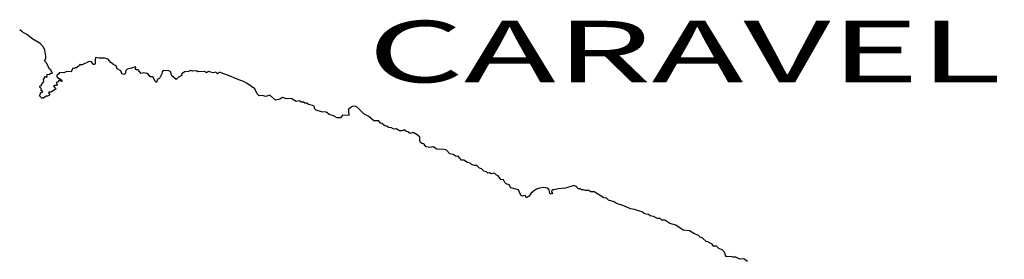
# Model space of a CAD drawing. Units: millimetres. Extents: x 0 to 1149954, y 0 to 8292699.
# Drawn here: x 1101700 to 1110171, y 8276844 to 8278904 of the extents above; entities that cross this region are included whole.
import ezdxf
from ezdxf.enums import TextEntityAlignment as Align

# ---------------------------------------------------------------- set-up
doc = ezdxf.new("R2010")
doc.units = ezdxf.units.MM
for name, color, linetype in [('1-Limite Provincial', 250, 'Continuous'), ('LIMITES', 4, 'Continuous'), ('TEXPROVI', 7, 'Continuous')]:
    doc.layers.add(name, color=color, linetype=linetype)
doc.styles.add('ARIAL', font='ARIAL.TTF')

msp = doc.modelspace()

# ---------------------------------------------------------------- linework, layer by layer
at = {"layer": '1-Limite Provincial', "color": 251, "linetype": 'Continuous'}
for p, q in [((1101813.8, 8278735.8), (1101762.2, 8278777.1)), ((1101876, 8278698.7), (1101813.8, 8278735.8)), ((1101905.4, 8278666.8), (1101876, 8278698.7)), ((1101915.8, 8278641.6), (1101905.4, 8278666.8)), ((1101924.6, 8278591.5), (1101915.8, 8278641.6)), ((1101916.7, 8278555.4), (1101924, 8278567.8)), ((1101917.2, 8278548.2), (1101916.7, 8278555.4)), ((1101931.6, 8278531.9), (1101917.2, 8278548.2)), ((1101924, 8278567.8), (1101924.6, 8278591.5)), ((1101955.1, 8278478.8), (1101931.6, 8278531.9)), ((1102216.8, 8278519.5), (1102213.3, 8278509.5)), ((1102226.5, 8278514.6), (1102216.8, 8278519.5)), ((1102237.4, 8278515.9), (1102226.5, 8278514.6)), ((1102296.5, 8278543.7), (1102237.4, 8278515.9)), ((1102318, 8278542.2), (1102296.5, 8278543.7)), ((1102336, 8278519.4), (1102318, 8278542.2)), ((1102342.9, 8278518), (1102336, 8278519.4)), ((1102348.4, 8278525), (1102342.9, 8278518)), ((1102350.3, 8278561.9), (1102348.4, 8278525)), ((1102355.2, 8278578), (1102350.3, 8278561.9)), ((1102381.5, 8278571.8), (1102355.2, 8278578)), ((1102430.5, 8278572.8), (1102381.5, 8278571.8)), ((1102462.3, 8278564.5), (1102430.5, 8278572.8)), ((1102485, 8278534.5), (1102462.3, 8278564.5)), ((1102509.2, 8278516), (1102485, 8278534.5)), ((1102529.4, 8278508.4), (1102509.2, 8278516)), ((1101932.8, 8278428.6), (1101936, 8278433.1)), ((1101937.4, 8278417.6), (1101932.8, 8278428.6)), ((1101936, 8278433.1), (1101955.7, 8278435.6)), ((1101970.6, 8278469.4), (1101955.1, 8278478.8)), ((1101955.7, 8278435.6), (1101967.3, 8278444.4)), ((1101967.3, 8278444.4), (1101978, 8278444.9)), ((1101970.6, 8278462.3), (1101970.6, 8278469.4)), ((1101982, 8278451.1), (1101970.6, 8278462.3)), ((1101978, 8278444.9), (1101982, 8278451.1)), ((1102035.1, 8278435.6), (1102019.1, 8278427)), ((1102041.6, 8278448.4), (1102035.1, 8278435.6)), ((1102079.6, 8278445.8), (1102041.6, 8278448.4)), ((1102105.7, 8278457.3), (1102079.6, 8278445.8)), ((1102143.5, 8278456), (1102105.7, 8278457.3)), ((1102156.7, 8278486.9), (1102143.5, 8278456)), ((1102170.8, 8278484.5), (1102156.7, 8278486.9)), ((1102179.6, 8278491), (1102170.8, 8278484.5)), ((1102188.7, 8278490.7), (1102179.6, 8278491)), ((1102213.3, 8278509.5), (1102188.7, 8278490.7)), ((1102539, 8278481), (1102529.4, 8278508.4)), ((1102568.7, 8278464.4), (1102539, 8278481)), ((1102576, 8278445.8), (1102568.7, 8278464.4)), ((1102582.9, 8278437.3), (1102576, 8278445.8)), ((1102595.8, 8278431.2), (1102582.9, 8278437.3)), ((1102608.6, 8278438.5), (1102595.8, 8278431.2)), ((1102611.7, 8278465.6), (1102608.6, 8278438.5)), ((1102623.9, 8278478.9), (1102611.7, 8278465.6)), ((1102662.5, 8278487.1), (1102623.9, 8278478.9)), ((1102694.6, 8278499.8), (1102662.5, 8278487.1)), ((1102698.5, 8278495.7), (1102694.6, 8278499.8)), ((1102697.5, 8278476.7), (1102698.5, 8278495.7)), ((1102705.7, 8278472), (1102697.5, 8278476.7)), ((1102718.4, 8278471.8), (1102705.7, 8278472)), ((1102746, 8278440.8), (1102718.4, 8278471.8)), ((1102765.3, 8278445.6), (1102746, 8278440.8)), ((1102794, 8278441.1), (1102765.3, 8278445.6)), ((1102808, 8278432.8), (1102794, 8278441.1)), ((1102823.3, 8278412.7), (1102808, 8278432.8)), ((1102923.3, 8278438.5), (1102904.5, 8278402.8)), ((1102926.9, 8278456.3), (1102923.3, 8278438.5)), ((1102935.4, 8278465.9), (1102926.9, 8278456.3)), ((1102982.5, 8278464.8), (1102935.4, 8278465.9)), ((1102997.7, 8278459.2), (1102982.5, 8278464.8)), ((1103009.8, 8278419.8), (1102997.7, 8278459.2)), ((1103105.6, 8278447.7), (1103091, 8278434.5)), ((1103091, 8278434.5), (1103094.2, 8278423.2)), ((1103121.9, 8278456.7), (1103105.6, 8278447.7)), ((1103150.9, 8278458), (1103121.9, 8278456.7)), ((1103168.3, 8278467.2), (1103150.9, 8278458)), ((1103187.3, 8278461.4), (1103168.3, 8278467.2)), ((1103219.8, 8278462.7), (1103187.3, 8278461.4)), ((1103232.2, 8278455.7), (1103219.8, 8278462.7)), ((1103290.2, 8278458.7), (1103232.2, 8278455.7)), ((1103307.8, 8278446.6), (1103290.2, 8278458.7)), ((1103324.9, 8278458.1), (1103307.8, 8278446.6)), ((1103365.3, 8278447.6), (1103324.9, 8278458.1)), ((1103387, 8278451.7), (1103365.3, 8278447.6)), ((1103401.4, 8278437), (1103387, 8278451.7)), ((1103415.4, 8278448.4), (1103401.4, 8278437)), ((1103424, 8278448.6), (1103415.4, 8278448.4)), ((1103505.5, 8278422.4), (1103424, 8278448.6)), ((1101886.7, 8278336.9), (1101888, 8278347.2)), ((1101888, 8278347.2), (1101902.9, 8278362.5)), ((1101902.9, 8278362.5), (1101906.7, 8278376.6)), ((1101904.7, 8278389.3), (1101914.1, 8278400.4)), ((1101906.7, 8278376.6), (1101904.7, 8278389.3)), ((1101912.7, 8278412.6), (1101921.3, 8278416.2)), ((1101914.1, 8278400.4), (1101912.7, 8278412.6)), ((1101921.3, 8278416.2), (1101927.5, 8278409.6)), ((1101927.5, 8278409.6), (1101934.7, 8278408.9)), ((1101934.7, 8278408.9), (1101937.4, 8278417.6)), ((1102026.5, 8278367.9), (1102012.7, 8278363.7)), ((1102012.7, 8278363.7), (1102023.5, 8278345.2)), ((1102023.5, 8278345.2), (1102015.8, 8278337.1)), ((1102019.1, 8278427), (1102018.8, 8278416.1)), ((1102018.8, 8278416.1), (1102024.8, 8278407)), ((1102024.8, 8278407), (1102060.8, 8278385.8)), ((1102038.6, 8278383.6), (1102026.5, 8278367.9)), ((1102055.9, 8278373.4), (1102038.6, 8278383.6)), ((1102064.7, 8278376.6), (1102055.9, 8278373.4)), ((1102060.8, 8278385.8), (1102064.7, 8278376.6)), ((1102844.2, 8278412.3), (1102823.3, 8278412.7)), ((1102865.5, 8278374.1), (1102844.2, 8278412.3)), ((1102876.9, 8278365.2), (1102865.5, 8278374.1)), ((1102880.8, 8278368.7), (1102876.9, 8278365.2)), ((1102881.5, 8278390.5), (1102880.8, 8278368.7)), ((1102897.6, 8278395), (1102881.5, 8278390.5)), ((1102904.5, 8278402.8), (1102897.6, 8278395)), ((1103047.2, 8278389), (1103009.8, 8278419.8)), ((1103065.7, 8278410.4), (1103047.2, 8278389)), ((1103094.2, 8278423.2), (1103065.7, 8278410.4)), ((1103570, 8278392.1), (1103505.5, 8278422.4)), ((1103626.3, 8278372.1), (1103570, 8278392.1)), ((1103656.3, 8278355.4), (1103626.3, 8278372.1)), ((1103723.4, 8278309.5), (1103656.3, 8278355.4)), ((1101870.3, 8278249.1), (1101878.4, 8278265.1)), ((1101872.8, 8278323.4), (1101873.5, 8278330.9)), ((1101887.3, 8278308), (1101872.8, 8278323.4)), ((1101873.5, 8278330.9), (1101886.7, 8278336.9)), ((1101878.4, 8278276.2), (1101897.9, 8278282.9)), ((1101878.4, 8278265.1), (1101878.4, 8278276.2)), ((1101882.7, 8278298.3), (1101887.3, 8278308)), ((1101897.9, 8278282.9), (1101882.7, 8278298.3)), ((1101949.3, 8278280.1), (1101946.6, 8278275)), ((1101946.6, 8278275), (1101958.6, 8278262)), ((1101968.8, 8278281.6), (1101949.3, 8278280.1)), ((1101958.6, 8278262), (1101949.3, 8278251.3)), ((1102009.4, 8278305.6), (1101968.8, 8278281.6)), ((1102000, 8278339), (1101989.3, 8278333.7)), ((1101989.3, 8278333.7), (1102009.1, 8278311.4)), ((1102015.8, 8278337.1), (1102000, 8278339)), ((1102009.1, 8278311.4), (1102009.4, 8278305.6)), ((1103744, 8278267.2), (1103723.4, 8278309.5)), ((1103759.6, 8278250.2), (1103744, 8278267.2)), ((1101891.3, 8278229.6), (1101870.3, 8278249.1)), ((1101904.1, 8278228), (1101891.3, 8278229.6)), ((1101927.2, 8278245.5), (1101904.1, 8278228)), ((1101939.7, 8278245.7), (1101927.2, 8278245.5)), ((1101949.3, 8278251.3), (1101939.7, 8278245.7)), ((1103787, 8278252.3), (1103759.6, 8278250.2)), ((1103818, 8278243.6), (1103787, 8278252.3)), ((1103852, 8278254.9), (1103818, 8278243.6)), ((1103900, 8278211.4), (1103852, 8278254.9)), ((1103938.8, 8278220.8), (1103900, 8278211.4)), ((1103959.8, 8278234.6), (1103938.8, 8278220.8)), ((1103996.2, 8278223.8), (1103959.8, 8278234.6)), ((1104036, 8278227.4), (1103996.2, 8278223.8)), ((1104079.7, 8278201.5), (1104036, 8278227.4)), ((1104108.3, 8278204.9), (1104079.7, 8278201.5)), ((1104121.6, 8278195.5), (1104108.3, 8278204.9)), ((1104141.6, 8278195), (1104121.6, 8278195.5)), ((1104152.6, 8278185.7), (1104141.6, 8278195)), ((1104170.7, 8278185.2), (1104152.6, 8278185.7)), ((1104184.4, 8278173.3), (1104170.7, 8278185.2)), ((1104219.8, 8278166.7), (1104184.4, 8278173.3)), ((1104237, 8278156.2), (1104219.8, 8278166.7)), ((1104236.3, 8278140.9), (1104237, 8278156.2)), ((1104251, 8278127.3), (1104236.3, 8278140.9)), ((1104295.4, 8278111.4), (1104251, 8278127.3)), ((1104336.9, 8278107.8), (1104295.4, 8278111.4)), ((1104369.3, 8278084.5), (1104336.9, 8278107.8)), ((1104528.9, 8278133.4), (1104527.4, 8278116.7)), ((1104527.4, 8278116.7), (1104533, 8278086.2)), ((1104563, 8278157.7), (1104528.9, 8278133.4)), ((1104587.1, 8278161.4), (1104563, 8278157.7)), ((1104605.1, 8278148.9), (1104587.1, 8278161.4)), ((1104660.2, 8278094), (1104605.1, 8278148.9)), ((1104705, 8278070.5), (1104660.2, 8278094)), ((1104392.6, 8278081.3), (1104369.3, 8278084.5)), ((1104430.8, 8278060.4), (1104392.6, 8278081.3)), ((1104459.6, 8278061.3), (1104430.8, 8278060.4)), ((1104478.2, 8278083.6), (1104459.6, 8278061.3)), ((1104530.2, 8278079.6), (1104478.2, 8278083.6)), ((1104533, 8278086.2), (1104530.2, 8278079.6)), ((1104746.2, 8278034.9), (1104705, 8278070.5)), ((1104789, 8278033.4), (1104746.2, 8278034.9)), ((1104804.8, 8278013.7), (1104789, 8278033.4)), ((1104816.9, 8278010.5), (1104804.8, 8278013.7)), ((1104840.4, 8277990.8), (1104816.9, 8278010.5)), ((1104858.1, 8277987.2), (1104840.4, 8277990.8)), ((1104873, 8277977.2), (1104858.1, 8277987.2)), ((1104898.2, 8277974.2), (1104873, 8277977.2)), ((1104919.2, 8277963.5), (1104898.2, 8277974.2)), ((1104939, 8277964.6), (1104919.2, 8277963.5)), ((1104966.3, 8277947.1), (1104939, 8277964.6)), ((1104991.8, 8277947.3), (1104966.3, 8277947.1)), ((1105007.1, 8277956.5), (1104991.8, 8277947.3)), ((1105022.5, 8277944.1), (1105007.1, 8277956.5)), ((1105048.4, 8277935.9), (1105022.5, 8277944.1)), ((1105057.1, 8277926.8), (1105048.4, 8277935.9)), ((1105086.1, 8277933.1), (1105057.1, 8277926.8)), ((1105118.8, 8277915.2), (1105086.1, 8277933.1)), ((1105141.4, 8277893.7), (1105118.8, 8277915.2)), ((1105142.1, 8277865.6), (1105141.4, 8277893.7)), ((1105149.3, 8277847.1), (1105142.1, 8277865.6)), ((1105160.1, 8277838.1), (1105149.3, 8277847.1)), ((1105178, 8277835.4), (1105160.1, 8277838.1)), ((1105197.3, 8277809.9), (1105178, 8277835.4)), ((1105228, 8277804.6), (1105197.3, 8277809.9)), ((1105258.4, 8277810.5), (1105228, 8277804.6)), ((1105289.6, 8277789.5), (1105258.4, 8277810.5)), ((1105349.4, 8277787.8), (1105289.6, 8277789.5)), ((1105372.8, 8277783), (1105349.4, 8277787.8)), ((1105401.4, 8277751.2), (1105372.8, 8277783)), ((1105429.6, 8277744.3), (1105401.4, 8277751.2)), ((1105453.6, 8277727.9), (1105429.6, 8277744.3)), ((1105472.8, 8277730.6), (1105453.6, 8277727.9)), ((1105500.3, 8277697.1), (1105472.8, 8277730.6)), ((1105521.7, 8277697.1), (1105500.3, 8277697.1)), ((1105553.1, 8277675.7), (1105521.7, 8277697.1)), ((1105574.1, 8277670.2), (1105553.1, 8277675.7)), ((1105587.6, 8277658.7), (1105574.1, 8277670.2)), ((1105611.9, 8277651), (1105587.6, 8277658.7)), ((1105632, 8277650.7), (1105611.9, 8277651)), ((1105654.4, 8277627.2), (1105632, 8277650.7)), ((1105671.9, 8277622.4), (1105654.4, 8277627.2)), ((1105694.2, 8277602), (1105671.9, 8277622.4)), ((1105716, 8277595.9), (1105694.2, 8277602)), ((1105728.6, 8277584.6), (1105716, 8277595.9)), ((1105741, 8277586.4), (1105728.6, 8277584.6)), ((1105755.8, 8277579.5), (1105741, 8277586.4)), ((1105777.2, 8277583.7), (1105755.8, 8277579.5)), ((1105787.8, 8277581.2), (1105777.2, 8277583.7)), ((1105799.1, 8277569.4), (1105787.8, 8277581.2)), ((1105816.8, 8277560.2), (1105799.1, 8277569.4)), ((1105840.7, 8277530.5), (1105816.8, 8277560.2)), ((1105861.9, 8277527.2), (1105840.7, 8277530.5)), ((1105874.2, 8277502.8), (1105861.9, 8277527.2)), ((1105884.4, 8277492.1), (1105874.2, 8277502.8)), ((1105911.1, 8277483.6), (1105884.4, 8277492.1)), ((1105924.2, 8277458.2), (1105911.1, 8277483.6)), ((1105991.1, 8277442.3), (1105924.2, 8277458.2)), ((1106002.5, 8277412), (1105991.1, 8277442.3)), ((1106015, 8277391.6), (1106002.5, 8277412)), ((1106120, 8277429.1), (1106096.6, 8277409.2)), ((1106145.6, 8277446.7), (1106120, 8277429.1)), ((1106173.2, 8277456), (1106145.6, 8277446.7)), ((1106208.7, 8277462.6), (1106173.2, 8277456)), ((1106236.8, 8277455.5), (1106208.7, 8277462.6)), ((1106254.3, 8277442.1), (1106236.8, 8277455.5)), ((1106260.6, 8277410.4), (1106254.3, 8277442.1)), ((1106277.8, 8277435.8), (1106275.7, 8277425.2)), ((1106275.7, 8277425.2), (1106285.2, 8277410.3)), ((1106283.6, 8277440.4), (1106277.8, 8277435.8)), ((1106296.4, 8277440), (1106283.6, 8277440.4)), ((1106333.6, 8277450.8), (1106296.4, 8277440)), ((1106395.1, 8277456.1), (1106333.6, 8277450.8)), ((1106467.9, 8277478.2), (1106395.1, 8277456.1)), ((1106486.5, 8277471), (1106467.9, 8277478.2)), ((1106508.7, 8277449.6), (1106486.5, 8277471)), ((1106523.4, 8277449.8), (1106508.7, 8277449.6)), ((1106533.5, 8277442.5), (1106523.4, 8277449.8)), ((1106551.7, 8277442.2), (1106533.5, 8277442.5)), ((1106568.5, 8277435.3), (1106551.7, 8277442.2)), ((1106597.5, 8277434.8), (1106568.5, 8277435.3)), ((1106612.6, 8277425.1), (1106597.5, 8277434.8)), ((1106641.3, 8277423.4), (1106612.6, 8277425.1)), ((1106725.6, 8277371.3), (1106641.3, 8277423.4)), ((1106026.2, 8277387.3), (1106015, 8277391.6)), ((1106049.3, 8277392.2), (1106026.2, 8277387.3)), ((1106060.5, 8277373.5), (1106049.3, 8277392.2)), ((1106076.2, 8277385.1), (1106060.5, 8277373.5)), ((1106083.2, 8277385.3), (1106076.2, 8277385.1)), ((1106096.6, 8277409.2), (1106083.2, 8277385.3)), ((1106272.7, 8277403.3), (1106260.6, 8277410.4)), ((1106285.2, 8277410.3), (1106272.7, 8277403.3)), ((1106747, 8277368.2), (1106725.6, 8277371.3)), ((1106765.1, 8277352.9), (1106747, 8277368.2)), ((1106815.4, 8277337.9), (1106765.1, 8277352.9)), ((1106834.1, 8277323.6), (1106815.4, 8277337.9)), ((1106896.5, 8277304.5), (1106834.1, 8277323.6)), ((1106954, 8277278), (1106896.5, 8277304.5)), ((1106990, 8277273.4), (1106954, 8277278)), ((1107032, 8277256.4), (1106990, 8277273.4)), ((1107055.3, 8277252.1), (1107032, 8277256.4)), ((1107074.2, 8277235.4), (1107055.3, 8277252.1)), ((1107110.1, 8277230.2), (1107074.2, 8277235.4)), ((1107123.1, 8277218), (1107110.1, 8277230.2)), ((1107151.4, 8277213.3), (1107123.1, 8277218)), ((1107186.2, 8277193.4), (1107151.4, 8277213.3)), ((1107209.4, 8277194.2), (1107186.2, 8277193.4)), ((1107225.7, 8277180.1), (1107209.4, 8277194.2)), ((1107249.4, 8277180), (1107225.7, 8277180.1)), ((1107293.4, 8277151.4), (1107249.4, 8277180)), ((1107343.9, 8277137.5), (1107293.4, 8277151.4)), ((1107407.1, 8277095.1), (1107343.9, 8277137.5)), ((1107462.7, 8277090), (1107407.1, 8277095.1)), ((1107499.2, 8277066.3), (1107462.7, 8277090)), ((1107541, 8277048.9), (1107499.2, 8277066.3)), ((1107554.9, 8277034.7), (1107541, 8277048.9)), ((1107572.3, 8277029.2), (1107554.9, 8277034.7)), ((1107605.1, 8276998), (1107572.3, 8277029.2)), ((1107619.3, 8276995.3), (1107605.1, 8276998)), ((1107657, 8276973.5), (1107619.3, 8276995.3)), ((1107669.8, 8276956.1), (1107657, 8276973.5)), ((1107695.1, 8276955.5), (1107669.8, 8276956.1)), ((1107715.1, 8276936.9), (1107695.1, 8276955.5)), ((1107743.8, 8276925.3), (1107715.1, 8276936.9)), ((1107762.8, 8276906), (1107743.8, 8276925.3)), ((1107771.6, 8276878.4), (1107762.8, 8276906)), ((1107780.7, 8276866.5), (1107771.6, 8276878.4)), ((1107822, 8276867.1), (1107780.7, 8276866.5)), ((1107837.6, 8276862.2), (1107822, 8276867.1)), ((1107861.2, 8276862.1), (1107837.6, 8276862.2)), ((1107895.1, 8276845.1), (1107861.2, 8276862.1)), ((1107929.2, 8276848.9), (1107895.1, 8276845.1)), ((1107961.5, 8276825.9), (1107929.2, 8276848.9))]:
    msp.add_line(p, q, dxfattribs=at)
at = {"layer": 'LIMITES', "color": 5}
for p, q in [((1101720.9, 8278800.3), (1101699.9, 8278817.2)), ((1101762.2, 8278777.1), (1101720.9, 8278800.3))]:
    msp.add_line(p, q, dxfattribs=at)

# ---------------------------------------------------------------- texts
at = {"layer": 'TEXPROVI', "color": 32, "style": 'ARIAL', "width": 1.8}
msp.add_text('CARAVELI', height=529.18, dxfattribs=at).set_placement((1107609.4, 8278365), align=Align.CENTER)

doc.saveas('drawing.dxf')
